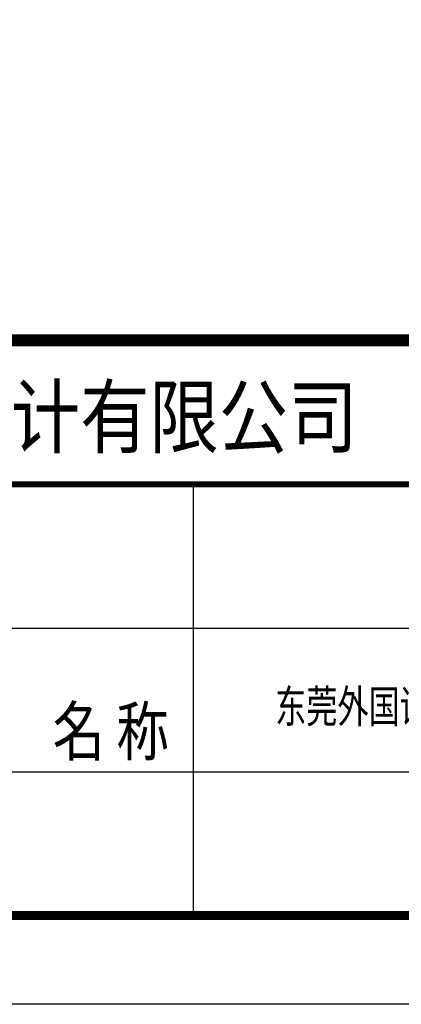
# Model space of a CAD drawing. Units: inches. Extents: x 299402 to 1349386, y -358533 to -180333.
# Drawn here: x 1022124 to 1039349, y -355017 to -310640 of the extents above; entities that cross this region are included whole.
import ezdxf

# ---------------------------------------------------------------- set-up
doc = ezdxf.new("R2010")
doc.units = ezdxf.units.IN
doc.header["$MEASUREMENT"] = 0
doc.layers.add('PUB_TEXT', color=7, linetype='Continuous')
doc.layers.add('环宇图框', color=4, linetype='Continuous')
doc.styles.add('_HZTXT', font='tssdeng.shx', dxfattribs={"width": 0.8, "bigfont": 'tssdchn.shx'})
doc.styles.add('宋体', font='simfang.ttf', dxfattribs={"width": 0.7})
doc.styles.add('黑体', font='simhei.ttf')

# ---------------------------------------------------------------- blocks, each defined once
blk = doc.blocks.new('A$C32616F9F')
blk.add_lwpolyline([(0, 0), (0, 42000), (59400, 42000), (59400, 0)], close=True)
at = {"const_width": 100}
blk.add_lwpolyline([(2500, 1000), (58400, 1000), (58400, 41000), (2500, 41000)], close=True, dxfattribs=at)
at = {"layer": '环宇图框'}
for p, q in [((44225, 1019), (44225, 5860)), ((34100, 4240), (58400, 4240)), ((34100, 2620), (58400, 2620)), ((34100, 1000), (58400, 1000))]:
    blk.add_line(p, q, dxfattribs=at)
for points, const_width in [([(34100, 1019), (34100, 7480), (58400, 7480)], 135), ([(34100, 5860), (58400, 5860)], 67.5)]:
    blk.add_lwpolyline(points, dxfattribs=dict(at, const_width=const_width))
at = {"layer": 'PUB_TEXT', "style": '宋体', "width": 0.7}
blk.add_text('东莞外国语学校篮球场安全隐患改建项目', height=367.65, dxfattribs=at).set_placement((45146, 3173))
at = {"layer": '环宇图框'}
for s, height, style, width, p in [('广东广筑工程设计有限公司', 675, '黑体', 0.85, (36683, 6282)), ('名 称', 540, '_HZTXT', 0.8, (42634, 2805))]:
    blk.add_text(s, height=height, dxfattribs=dict(at, style=style, width=width)).set_placement(p)

msp = doc.modelspace()

# ---------------------------------------------------------------- block references
at = {"xscale": 4, "yscale": 4, "zscale": 4}
msp.add_blockref('A$C32616F9F', (853073.2, -355017.3), dxfattribs=at)

doc.saveas('drawing.dxf')
